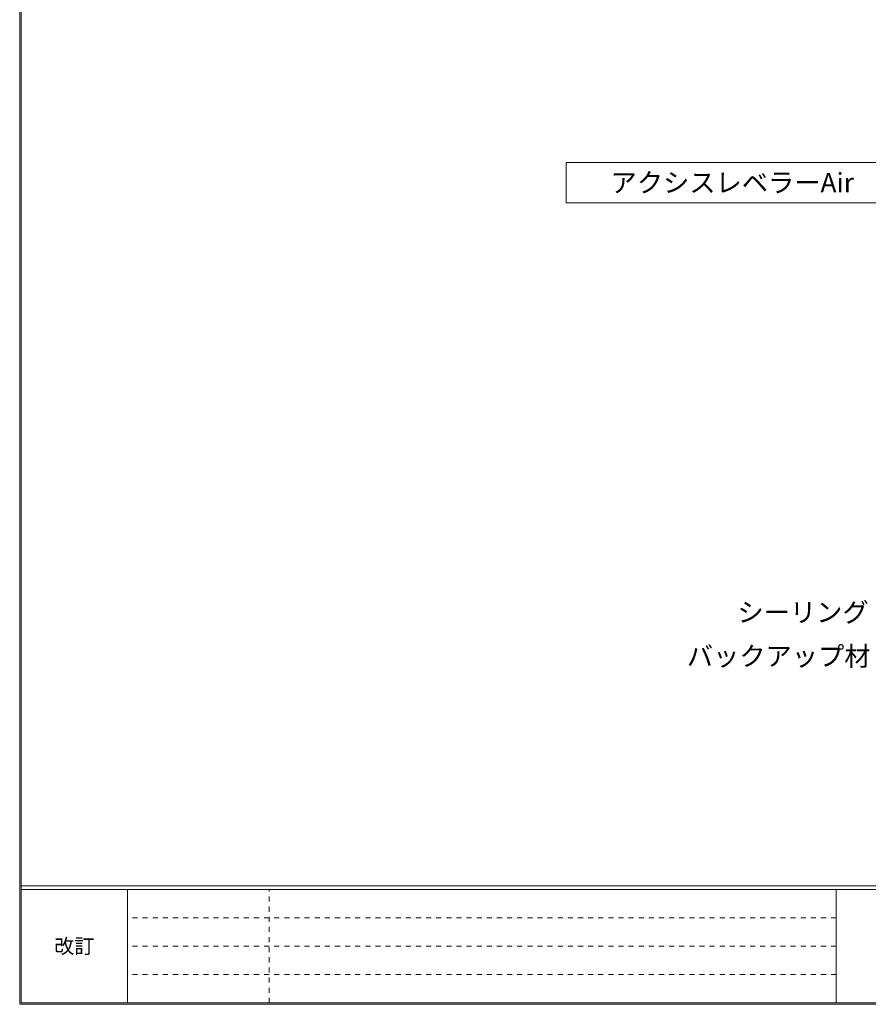
# Model space of a CAD drawing. Extents: x -577 to 577, y 16 to 404.
# Drawn here: x 17 to 184, y 16 to 210 of the extents above; entities that cross this region are included whole.
import ezdxf
from ezdxf.enums import TextEntityAlignment as Align

# ---------------------------------------------------------------- set-up
doc = ezdxf.new("R2010")
doc.units = 0
doc.header["$LTSCALE"] = 2
doc.header["$MEASUREMENT"] = 0
doc.linetypes.add('DASHED2', pattern=[5, 2.5, -2.5])
doc.layers.add('_0-0__', color=7, linetype='CONTINUOUS')
doc.layers.add('_1-0__', color=7, linetype='CONTINUOUS')

msp = doc.modelspace()

# ---------------------------------------------------------------- linework, layer by layer
at = {"layer": '_0-0__', "color": 7, "linetype": 'Continuous', "lineweight": 9}
for p, q in [((16.72, 404.18), (16.72, 15.82)), ((17, 16.1), (17, 403.9)), ((577, 39.2), (17, 39.2)), ((577, 38.5), (17, 38.5)), ((38, 16.1), (38, 38.5)), ((178, 16.1), (178, 38.5)), ((16.72, 15.82), (577.28, 15.82)), ((577, 16.1), (17, 16.1))]:
    msp.add_line(p, q, dxfattribs=at)
at = {"layer": '_0-0__', "color": 7, "linetype": 'DASHED2', "lineweight": 9, "ltscale": 0.2}
for p, q in [((66, 16.1), (66, 38.5)), ((178, 32.9), (38, 32.9)), ((178, 27.3), (38, 27.3)), ((178, 21.7), (38, 21.7))]:
    msp.add_line(p, q, dxfattribs=at)
at = {"layer": '_1-0__', "color": 1, "linetype": 'Continuous', "lineweight": 9}
for p, q in [((124.69, 182.05), (189.69, 182.05)), ((124.69, 174.05), (124.69, 182.05)), ((189.69, 174.05), (124.69, 174.05))]:
    msp.add_line(p, q, dxfattribs=at)

# ---------------------------------------------------------------- texts
at = {"layer": '_0-0__', "color": 7, "lineweight": 9}
msp.add_text('改訂', height=2.9, dxfattribs=at).set_placement((27.5, 27.3), align=Align.MIDDLE_CENTER)
at = {"layer": '_1-0__', "color": 7, "lineweight": 9}
for s, p in [('アクシスレベラーAir', (133.44, 178.05)), ('シーリング', (158.5, 93.22)), ('バックアップ材', (148.5, 84.56))]:
    msp.add_text(s, height=3.8, dxfattribs=at).set_placement(p, align=Align.MIDDLE_LEFT)

doc.saveas('drawing.dxf')
